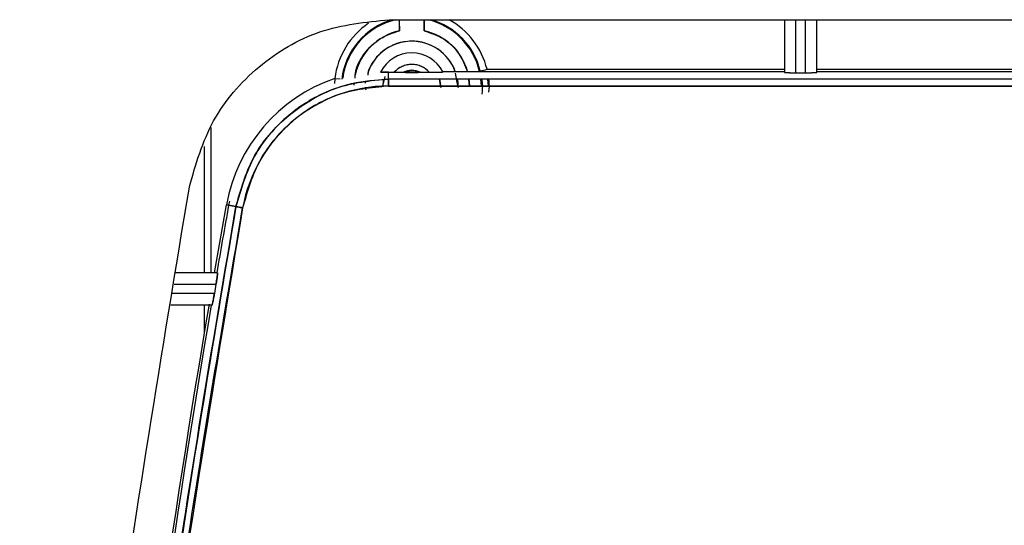
# Model space of a CAD drawing. Units: millimetres. Extents: x -2864 to -2316, y -4996 to -4596.
# Drawn here: x -2583 to -2580, y -4818 to -4817 of the extents above; entities that cross this region are included whole.
import ezdxf

# ---------------------------------------------------------------- set-up
doc = ezdxf.new("R2010")
doc.units = ezdxf.units.MM

msp = doc.modelspace()

# ---------------------------------------------------------------- linework, layer by layer
at = {"color": 7, "linetype": 'Continuous', "lineweight": 25}
for p, q in [((-2581.62496, -4816.74428), (-2574.59589, -4816.74428)), ((-2581.59608, -4816.77625), (-2581.59608, -4816.74428)), ((-2581.52476, -4816.74428), (-2581.52476, -4816.77625)), ((-2580.49042, -4816.74428), (-2580.49042, -4816.89539)), ((-2580.45709, -4816.89655), (-2580.45709, -4816.74428)), ((-2580.43042, -4816.74428), (-2580.43042, -4816.89655)), ((-2580.39709, -4816.89539), (-2580.39709, -4816.74428)), ((-2581.78132, -4816.91266), (-2581.78244, -4816.92754)), ((-2581.78132, -4816.91266), (-2581.76627, -4816.91448)), ((-2581.64996, -4816.89482), (-2581.64936, -4816.89362)), ((-2581.63742, -4816.90747), (-2581.64285, -4816.92711)), ((-2581.6274, -4816.89539), (-2581.62735, -4816.89529)), ((-2581.6274, -4816.89539), (-2581.62735, -4816.89529)), ((-2581.62734, -4816.91465), (-2581.6274, -4816.89539)), ((-2581.62734, -4816.91465), (-2581.6274, -4816.89539)), ((-2581.62735, -4816.89529), (-2581.61054, -4816.89539)), ((-2581.62735, -4816.89529), (-2581.61054, -4816.89539)), ((-2581.61054, -4816.89539), (-2581.58434, -4816.89539)), ((-2581.53651, -4816.89539), (-2581.51031, -4816.89539)), ((-2581.47178, -4816.89306), (-2580.49042, -4816.89306)), ((-2581.42709, -4816.93935), (-2581.43509, -4816.89742)), ((-2581.34426, -4816.88662), (-2580.49042, -4816.88662)), ((-2580.45709, -4816.89655), (-2580.43042, -4816.89655)), ((-2580.39709, -4816.88662), (-2578.15709, -4816.88662)), ((-2580.39709, -4816.89306), (-2578.15709, -4816.89306)), ((-2581.72689, -4816.92655), (-2581.72722, -4816.93208)), ((-2581.6931, -4816.92608), (-2581.69264, -4816.92213)), ((-2581.64373, -4816.93738), (-2581.6403, -4816.9156)), ((-2581.47709, -4816.93935), (-2581.48091, -4816.91441)), ((-2581.48088, -4816.91451), (-2581.47709, -4816.93935)), ((-2581.42942, -4816.91455), (-2581.42709, -4816.93935)), ((-2581.39737, -4816.91472), (-2581.39599, -4816.9347)), ((-2581.39354, -4816.93447), (-2581.39535, -4816.91432)), ((-2581.36019, -4816.93449), (-2581.3617, -4816.91438)), ((-2581.36166, -4816.91466), (-2581.36019, -4816.93472)), ((-2581.35961, -4816.93471), (-2581.36149, -4816.91473)), ((-2581.34248, -4816.91474), (-2581.34122, -4816.93472)), ((-2582.1565, -4817.10843), (-2582.1565, -4817.47062)), ((-2582.12702, -4817.47062), (-2582.09275, -4817.2759)), ((-2582.09275, -4817.2759), (-2582.08641, -4817.27706)), ((-2582.08641, -4817.27706), (-2582.09275, -4817.2759)), ((-2582.08403, -4817.26486), (-2582.08644, -4817.2772)), ((-2582.06543, -4817.28093), (-2582.08644, -4817.2772)), ((-2582.08644, -4817.2772), (-2582.06543, -4817.28093)), ((-2582.07592, -4817.27896), (-2582.06541, -4817.28087)), ((-2582.06541, -4817.28087), (-2582.07592, -4817.27896)), ((-2582.11813, -4817.47062), (-2582.23775, -4817.47062)), ((-2582.24298, -4817.50396), (-2582.1227, -4817.50396)), ((-2582.1227, -4817.50396), (-2582.12727, -4817.53062)), ((-2582.12727, -4817.53062), (-2582.24717, -4817.53062)), ((-2582.13414, -4817.56396), (-2582.2524, -4817.56396)), ((-2582.1565, -4817.56396), (-2582.1565, -4817.64372))]:
    msp.add_line(p, q, dxfattribs=at)
at = {"color": 8, "linetype": 'Continuous', "lineweight": 25}
msp.add_line((-2582.1365, -4817.47062), (-2582.1365, -4817.05388), dxfattribs=at)
at = {"color": 7, "linetype": 'Continuous', "lineweight": 25}
for centre, radius, start, end in [((-2581.56042, -4816.93935), 0.2225, 123.8475, 173.11072), ((-2581.56042, -4816.93935), 0.2025, 105.57556, 173.11072), ((-2581.56042, -4816.93935), 0.20029, 103.11173, 172.21617), ((-2581.56042, -4816.93935), 0.20029, 13.36316, 76.88827), ((-2581.56042, -4816.93935), 0.2025, 13.70864, 74.42444), ((-2581.56042, -4816.93935), 0.2225, 13.70864, 61.24619), ((-2581.56042, -4816.93935), 0.16696, 102.33299, 167.51008), ((-2581.56042, -4816.93935), 0.16696, 16.09703, 77.66701), ((-2581.56042, -4816.93935), 0.13333, 20.31513, 161.47418), ((-2581.56042, -4816.93935), 0.1, 26.82528, 153.55678), ((-2581.56042, -4816.93935), 0.06667, 41.25768, 138.74233), ((-2581.62637, -4817.36064), 0.47402, 109.08012, 169.70271), ((-2581.56042, -4816.93935), 0.05005, 61.45263, 118.54738), ((-2582.0304, -4814.11426), 2.85601, 283.49982, 283.90102), ((-2581.62619, -4817.3616), 0.42697, 90.18965, 169.58793), ((-2549.14833, -4823.17506), 33.46197, 169.848253, 170.184548), ((-2549.14833, -4823.17506), 33.46841, 170.342924, 173.645218), ((-2549.14833, -4823.17506), 33.46197, 170.346694, 173.64399)]:
    msp.add_arc(centre, radius, start, end, dxfattribs=at)
for points, knots in [([(-2582.19915, -4817.22475), (-2582.18043, -4817.15922), (-2582.143, -4817.02816), (-2582.00612, -4816.8721), (-2581.82838, -4816.76489), (-2581.69277, -4816.75115), (-2581.62496, -4816.74428)], [0, 0, 0, 0, 0.2499996, 0.4999999, 0.7499997, 1, 1, 1, 1]), ([(-2581.59651, -4816.74428), (-2581.5965, -4816.74445), (-2581.59642, -4816.74533), (-2581.59631, -4816.75171), (-2581.59615, -4816.76266), (-2581.59611, -4816.77168), (-2581.59608, -4816.77625)], [0, 0, 0, 0, 0.0681928, 0.3708231, 0.6813042, 1, 1, 1, 1]), ([(-2581.59649, -4816.74428), (-2581.59647, -4816.74457), (-2581.59639, -4816.74617), (-2581.59625, -4816.7523), (-2581.59614, -4816.76138), (-2581.59609, -4816.76972), (-2581.59609, -4816.77408), (-2581.59608, -4816.77625)], [0, 0, 0, 0, 0.0693486, 0.3779049, 0.6878504, 0.8454348, 1, 1, 1, 1]), ([(-2581.52476, -4816.77625), (-2581.52474, -4816.77168), (-2581.5247, -4816.76266), (-2581.52454, -4816.75171), (-2581.52443, -4816.74533), (-2581.52435, -4816.74445), (-2581.52433, -4816.74428)], [0, 0, 0, 0, 0.3186958, 0.6291768, 0.9318071, 1, 1, 1, 1]), ([(-2581.52476, -4816.77625), (-2581.52476, -4816.77409), (-2581.52476, -4816.76973), (-2581.52471, -4816.76139), (-2581.5246, -4816.75231), (-2581.52446, -4816.74617), (-2581.52438, -4816.74457), (-2581.52436, -4816.74428)], [0, 0, 0, 0, 0.1541199, 0.312183, 0.6221553, 0.9308192, 1, 1, 1, 1]), ([(-2581.72332, -4816.91247), (-2581.72314, -4816.90788), (-2581.72211, -4816.88229), (-2581.69799, -4816.83985), (-2581.65396, -4816.7952), (-2581.61493, -4816.78242), (-2581.59608, -4816.77625)], [0, 0, 0, 0, 0.06936225, 0.38655773, 0.70377274, 1, 1, 1, 1]), ([(-2581.52476, -4816.77625), (-2581.5061, -4816.78246), (-2581.46745, -4816.79533), (-2581.42203, -4816.83781), (-2581.40784, -4816.8753), (-2581.40113, -4816.89306)], [0, 0, 0, 0, 0.3295676, 0.6824828, 1, 1, 1, 1]), ([(-2581.43628, -4816.8912), (-2581.43633, -4816.89089), (-2581.43805, -4816.88167), (-2581.44888, -4816.86581), (-2581.4653, -4816.84439), (-2581.48673, -4816.8271), (-2581.51774, -4816.81101), (-2581.56043, -4816.80278), (-2581.60309, -4816.81101), (-2581.63413, -4816.82709), (-2581.65545, -4816.84439), (-2581.67228, -4816.86571), (-2581.68427, -4816.88544), (-2581.68622, -4816.89882), (-2581.68686, -4816.90318)], [0, 0, 0, 0, 0.0028555, 0.0848004, 0.1668653, 0.2488223, 0.3308811, 0.4816045, 0.6323279, 0.7142835, 0.7963416, 0.8782948, 0.9603521, 1, 1, 1, 1]), ([(-2581.51031, -4816.89539), (-2581.51364, -4816.89202), (-2581.5203, -4816.88528), (-2581.53273, -4816.8782), (-2581.54623, -4816.87366), (-2581.56041, -4816.8722), (-2581.57461, -4816.87365), (-2581.5881, -4816.8782), (-2581.60055, -4816.88528), (-2581.60721, -4816.89202), (-2581.61054, -4816.89539)], [0, 0, 0, 0, 0.12492599, 0.25000326, 0.37484415, 0.49999824, 0.62484177, 0.74999205, 0.87492524, 1, 1, 1, 1]), ([(-2581.62735, -4816.89529), (-2581.63046, -4816.89526), (-2581.63666, -4816.89522), (-2581.64386, -4816.8952), (-2581.64913, -4816.89512), (-2581.64969, -4816.89492), (-2581.64996, -4816.89482)], [0, 0, 0, 0, 0.25273926, 0.50398264, 0.7574674, 1, 1, 1, 1]), ([(-2581.64996, -4816.89482), (-2581.64969, -4816.89491), (-2581.64913, -4816.89509), (-2581.644, -4816.8951), (-2581.63662, -4816.89519), (-2581.63041, -4816.89526), (-2581.62735, -4816.89529)], [0, 0, 0, 0, 0.2444405, 0.4959147, 0.7522012, 1, 1, 1, 1]), ([(-2581.58434, -4816.89539), (-2581.58056, -4816.89366), (-2581.57297, -4816.89019), (-2581.56045, -4816.88887), (-2581.54789, -4816.89016), (-2581.54031, -4816.89364), (-2581.53651, -4816.89539)], [0, 0, 0, 0, 0.249233, 0.4999545, 0.7492356, 1, 1, 1, 1]), ([(-2581.53651, -4816.89539), (-2581.54448, -4816.89538), (-2581.56042, -4816.89536), (-2581.57637, -4816.89538), (-2581.58434, -4816.89539)], [0, 0, 0, 0, 0.4998934, 1, 1, 1, 1]), ([(-2581.58434, -4816.89539), (-2581.57637, -4816.89545), (-2581.56042, -4816.89557), (-2581.54448, -4816.89545), (-2581.53651, -4816.89539)], [0, 0, 0, 0, 0.5001068, 1, 1, 1, 1]), ([(-2581.51031, -4816.89539), (-2581.50548, -4816.89537), (-2581.49591, -4816.89535), (-2581.48494, -4816.89516), (-2581.47812, -4816.89492), (-2581.47424, -4816.89471), (-2581.47157, -4816.89447), (-2581.47131, -4816.89431), (-2581.47119, -4816.89422)], [0, 0, 0, 0, 0.25193337, 0.49948388, 0.62284545, 0.74930257, 0.87582638, 1, 1, 1, 1]), ([(-2581.51031, -4816.89539), (-2581.50561, -4816.89538), (-2581.49604, -4816.89536), (-2581.48507, -4816.89518), (-2581.4781, -4816.8949), (-2581.47414, -4816.89466), (-2581.47157, -4816.89446), (-2581.47131, -4816.8943), (-2581.47119, -4816.89422)], [0, 0, 0, 0, 0.2447793, 0.4991863, 0.6217243, 0.7491683, 0.8755296, 1, 1, 1, 1]), ([(-2580.49042, -4816.89539), (-2580.48998, -4816.89553), (-2580.48929, -4816.89576), (-2580.48514, -4816.89603), (-2580.48084, -4816.89621), (-2580.47553, -4816.89637), (-2580.46776, -4816.89651), (-2580.46128, -4816.89654), (-2580.45709, -4816.89655)], [0, 0, 0, 0, 0.2395223, 0.36948812, 0.50011676, 0.63000398, 0.7606276, 1, 1, 1, 1]), ([(-2580.49042, -4816.89539), (-2580.49023, -4816.89548), (-2580.48986, -4816.89566), (-2580.48706, -4816.8959), (-2580.48309, -4816.89609), (-2580.47687, -4816.89631), (-2580.46808, -4816.8965), (-2580.46056, -4816.89653), (-2580.45709, -4816.89655)], [0, 0, 0, 0, 0.15506884, 0.30160445, 0.43957466, 0.56908085, 0.80142976, 1, 1, 1, 1]), ([(-2580.43042, -4816.89655), (-2580.42696, -4816.89653), (-2580.41943, -4816.8965), (-2580.41064, -4816.89631), (-2580.40442, -4816.89609), (-2580.40046, -4816.8959), (-2580.39765, -4816.89566), (-2580.39728, -4816.89548), (-2580.39709, -4816.89539)], [0, 0, 0, 0, 0.19856595, 0.43091535, 0.56042181, 0.69839492, 0.84493084, 1, 1, 1, 1]), ([(-2580.43042, -4816.89655), (-2580.42623, -4816.89654), (-2580.41977, -4816.89651), (-2580.41199, -4816.89637), (-2580.40672, -4816.89622), (-2580.40244, -4816.89604), (-2580.40061, -4816.8959), (-2580.39975, -4816.89584)], [0, 0, 0, 0, 0.3203337, 0.494213, 0.668955, 0.8428948, 1, 1, 1, 1]), ([(-2581.62734, -4816.91465), (-2581.67908, -4816.92008), (-2581.78237, -4816.93091), (-2581.91797, -4817.0123), (-2582.02229, -4817.13117), (-2582.05105, -4817.23101), (-2582.06543, -4817.28093)], [0, 0, 0, 0, 0.2504703, 0.4999477, 0.749965, 1, 1, 1, 1]), ([(-2582.06543, -4817.28093), (-2582.05192, -4817.23327), (-2582.02364, -4817.13354), (-2581.92836, -4817.02271), (-2581.82549, -4816.95737), (-2581.72763, -4816.92171), (-2581.66293, -4816.91716), (-2581.62734, -4816.91465)], [0, 0, 0, 0, 0.2386179, 0.4993011, 0.6863506, 0.8274355, 1, 1, 1, 1]), ([(-2581.62761, -4816.93464), (-2581.67697, -4816.9397), (-2581.7757, -4816.94983), (-2581.90512, -4817.02786), (-2582.00491, -4817.14138), (-2582.03239, -4817.23675), (-2582.04613, -4817.28444)], [0, 0, 0, 0, 0.2500001, 0.5000207, 0.7500086, 1, 1, 1, 1]), ([(-2581.69358, -4816.93843), (-2581.69365, -4816.93874), (-2581.69418, -4816.94123), (-2581.69329, -4816.94371), (-2581.69251, -4816.94589)], [0, 0, 0, 0, 0.1231324, 1, 1, 1, 1]), ([(-2581.62761, -4816.93464), (-2581.62761, -4816.93218), (-2581.62761, -4816.92706), (-2581.62755, -4816.92041), (-2581.62745, -4816.91574), (-2581.62737, -4816.91501), (-2581.62734, -4816.91465)], [0, 0, 0, 0, 0.2404595, 0.4999357, 0.75937, 1, 1, 1, 1]), ([(-2581.62734, -4816.91465), (-2581.62737, -4816.91501), (-2581.62745, -4816.91574), (-2581.62754, -4816.92041), (-2581.62761, -4816.92706), (-2581.62761, -4816.93218), (-2581.62761, -4816.93464)], [0, 0, 0, 0, 0.2406272, 0.5000618, 0.7595397, 1, 1, 1, 1]), ([(-2574.59368, -4816.93464), (-2575.766, -4816.93515), (-2578.11064, -4816.93618), (-2580.45529, -4816.93515), (-2581.62761, -4816.93464)], [0, 0, 0, 0, 0.5, 1, 1, 1, 1]), ([(-2581.62761, -4816.93464), (-2580.3146, -4816.93519), (-2577.96992, -4816.93617), (-2575.62531, -4816.93511), (-2574.59368, -4816.93464)], [0, 0, 0, 0, 0.5599986, 1, 1, 1, 1]), ([(-2574.59401, -4816.91465), (-2575.76623, -4816.91516), (-2578.11067, -4816.91619), (-2580.45512, -4816.91516), (-2581.62734, -4816.91465)], [0, 0, 0, 0, 0.5, 1, 1, 1, 1]), ([(-2574.59401, -4816.91465), (-2575.76623, -4816.91516), (-2578.11067, -4816.91619), (-2580.45512, -4816.91516), (-2581.62734, -4816.91465)], [0, 0, 0, 0, 0.5, 1, 1, 1, 1]), ([(-2581.3601, -4816.91473), (-2581.35941, -4816.91867), (-2581.3568, -4816.93358), (-2581.35799, -4816.94766), (-2581.35886, -4816.95801)], [0, 0, 0, 0, 0.2644899, 1, 1, 1, 1]), ([(-2581.33876, -4816.95233), (-2581.33778, -4816.94146), (-2581.33666, -4816.92909), (-2581.33904, -4816.91628), (-2581.33933, -4816.91474)], [0, 0, 0, 0, 0.8791284, 1, 1, 1, 1]), ([(-2582.68644, -4821.53359), (-2582.6571, -4821.05233), (-2582.59842, -4820.0898), (-2582.43579, -4818.65174), (-2582.27803, -4817.70041), (-2582.19915, -4817.22475)], [0, 0, 0, 0, 0.3333338, 0.6666663, 1, 1, 1, 1]), ([(-2582.55106, -4821.57603), (-2582.53167, -4821.23435), (-2582.49222, -4820.53885), (-2582.38951, -4819.48052), (-2582.25294, -4818.3892), (-2582.12861, -4817.65435), (-2582.06543, -4817.28093)], [0, 0, 0, 0, 0.2373443, 0.4831265, 0.7373453, 1, 1, 1, 1]), ([(-2582.06543, -4817.28093), (-2582.13257, -4817.67925), (-2582.26677, -4818.47546), (-2582.40184, -4819.59208), (-2582.4978, -4820.62568), (-2582.5333, -4821.25915), (-2582.55106, -4821.57603)], [0, 0, 0, 0, 0.2801311, 0.5599782, 0.7798874, 1, 1, 1, 1]), ([(-2582.06543, -4817.28093), (-2582.0651, -4817.281), (-2582.06439, -4817.28113), (-2582.0599, -4817.28195), (-2582.05349, -4817.28312), (-2582.04852, -4817.28401), (-2582.04613, -4817.28444)], [0, 0, 0, 0, 0.2407801, 0.5000227, 0.7592269, 1, 1, 1, 1]), ([(-2582.04613, -4817.28444), (-2582.04852, -4817.28401), (-2582.05349, -4817.28312), (-2582.0599, -4817.28197), (-2582.06439, -4817.28114), (-2582.0651, -4817.281), (-2582.06543, -4817.28093)], [0, 0, 0, 0, 0.2407763, 0.4999639, 0.7592177, 1, 1, 1, 1]), ([(-2582.04613, -4817.28444), (-2582.12478, -4817.75846), (-2582.282, -4818.70605), (-2582.44399, -4820.13868), (-2582.50233, -4821.09741), (-2582.53151, -4821.57698)], [0, 0, 0, 0, 0.3334519, 0.6665774, 1, 1, 1, 1]), ([(-2582.53151, -4821.57698), (-2582.50803, -4821.17403), (-2582.4611, -4820.36848), (-2582.34352, -4819.2506), (-2582.20634, -4818.22223), (-2582.09955, -4817.59714), (-2582.04613, -4817.28444)], [0, 0, 0, 0, 0.2800951, 0.5599337, 0.7798557, 1, 1, 1, 1]), ([(-2582.11813, -4817.47062), (-2582.11807, -4817.47076), (-2582.11797, -4817.47103), (-2582.11817, -4817.47389), (-2582.11894, -4817.48021), (-2582.12029, -4817.4893), (-2582.1216, -4817.49751), (-2582.12233, -4817.50182), (-2582.1227, -4817.50396)], [0, 0, 0, 0, 0.123648, 0.2503717, 0.499138, 0.7486876, 0.8756578, 1, 1, 1, 1]), ([(-2582.1227, -4817.50396), (-2582.12229, -4817.50154), (-2582.12151, -4817.49688), (-2582.12022, -4817.4886), (-2582.11916, -4817.48135), (-2582.11846, -4817.47594), (-2582.11798, -4817.47177), (-2582.11807, -4817.47108), (-2582.11813, -4817.47062)], [0, 0, 0, 0, 0.139637, 0.2697857, 0.5009025, 0.6331478, 0.7605027, 1, 1, 1, 1]), ([(-2582.12727, -4817.53062), (-2582.12764, -4817.53276), (-2582.12839, -4817.53709), (-2582.1299, -4817.54531), (-2582.13167, -4817.55441), (-2582.13306, -4817.5607), (-2582.13384, -4817.56355), (-2582.13404, -4817.56382), (-2582.13414, -4817.56396)], [0, 0, 0, 0, 0.12414036, 0.25127597, 0.5008638, 0.74965828, 0.87606892, 1, 1, 1, 1]), ([(-2582.13414, -4817.56396), (-2582.13391, -4817.56353), (-2582.13355, -4817.56287), (-2582.13256, -4817.55877), (-2582.13154, -4817.55391), (-2582.13022, -4817.54746), (-2582.12877, -4817.53939), (-2582.12781, -4817.53376), (-2582.12727, -4817.53062)], [0, 0, 0, 0, 0.231706, 0.3609396, 0.4989928, 0.6759011, 0.8196042, 1, 1, 1, 1])]:
    msp.add_open_spline(points, degree=3, knots=knots, dxfattribs=at)

doc.saveas('drawing.dxf')
